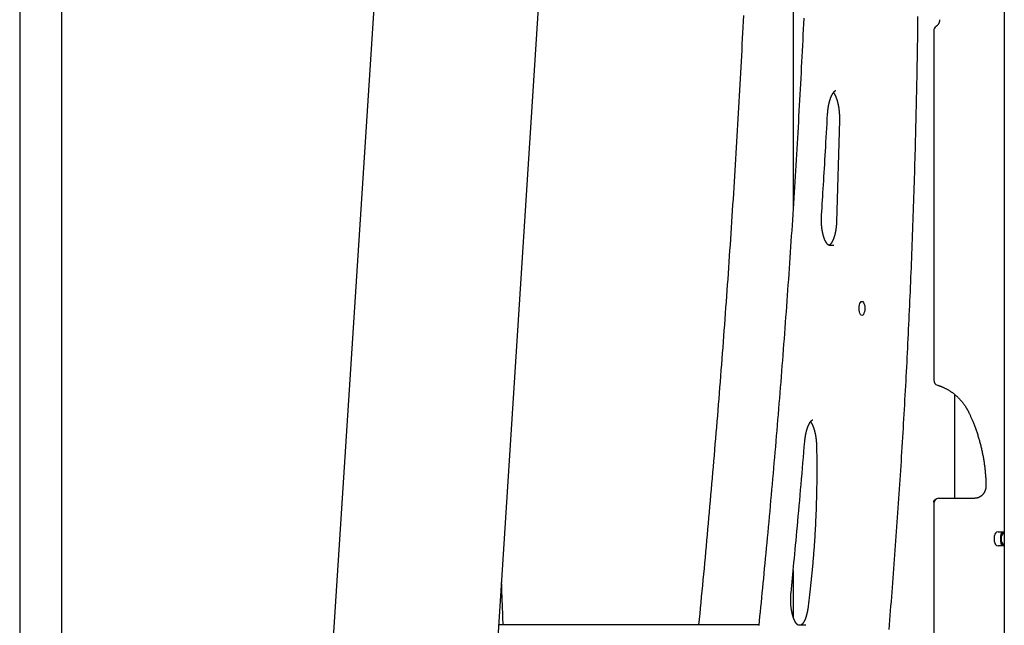
# Model space of a CAD drawing. Extents: x -3393 to 14578, y -7433 to -2532.
# Drawn here: x -2771 to -1993, y -5275 to -4797 of the extents above; entities that cross this region are included whole.
import ezdxf

# ---------------------------------------------------------------- set-up
doc = ezdxf.new("R2010")
doc.units = 0

msp = doc.modelspace()

# ---------------------------------------------------------------- linework, layer by layer
at = {"color": 7, "linetype": 'Continuous'}
for p, q in [((-2460.87, -6345.48), (-2313.37, -4055.94)), ((-1992.52, -4060.13), (-1992.52, -5364.1)), ((-2445.08, -4078.31), (-2590.15, -6330.16)), ((-2159.33, -4277.71), (-2159.33, -4945.19)), ((-2770.53, -4570.13), (-2770.53, -7220.13)), ((-2737.13, -7220.13), (-2737.13, -4570.13)), ((-2048.27, -4805.79), (-2048.27, -5081.95)), ((-2122.79, -4876.86), (-2125.11, -4956.72)), ((-2131.29, -4975.13), (-2127.19, -4975.13)), ((-2031.68, -5175.13), (-2031.68, -5093.13)), ((-2048.32, -5178.13), (-2048.32, -5184.13)), ((-2048.27, -5179.13), (-2048.27, -5293.17)), ((-2044.27, -5175.13), (-2015.78, -5175.13)), ((-2048.32, -5184.13), (-2048.27, -5184.38)), ((-2000.22, -5209.63), (-2000.22, -5204.63)), ((-1997.48, -5201.63), (-1992.91, -5201.63)), ((-1995.34, -5209.63), (-1995.34, -5204.63)), ((-1992.91, -5201.63), (-1992.52, -5201.66)), ((-1992.91, -5212.63), (-1997.48, -5212.63)), ((-1992.52, -5212.6), (-1992.91, -5212.63)), ((-2159.33, -5232.09), (-2159.33, -5268.93)), ((-2186.56, -5275.13), (-2391.91, -5275.13)), ((-2155.54, -5275.13), (-2149.44, -5275.13))]:
    msp.add_line(p, q, dxfattribs=at)
for points in [[(-2198.66, -4793.88), (-2198.88, -4798.38), (-2199.11, -4802.91), (-2199.34, -4807.45), (-2199.57, -4811.99), (-2199.81, -4816.53), (-2200.04, -4821.07), (-2200.28, -4825.6), (-2200.52, -4830.14), (-2200.76, -4834.68), (-2201.01, -4839.21), (-2201.25, -4843.75), (-2201.5, -4848.28), (-2201.75, -4852.82), (-2202, -4857.35), (-2202.26, -4861.88), (-2202.51, -4866.41), (-2202.77, -4870.94), (-2203.03, -4875.47), (-2203.29, -4880), (-2203.55, -4884.53), (-2203.82, -4889.06), (-2204.09, -4893.59), (-2204.36, -4898.11), (-2204.63, -4902.64), (-2204.9, -4907.17), (-2205.18, -4911.69), (-2205.46, -4916.21), (-2205.74, -4920.74), (-2206.02, -4925.26), (-2206.3, -4929.78), (-2206.59, -4934.3), (-2206.88, -4938.82), (-2207.17, -4943.34), (-2207.46, -4947.86), (-2207.75, -4952.38), (-2208.05, -4956.89), (-2208.34, -4961.41), (-2208.64, -4965.93), (-2208.95, -4970.44), (-2209.25, -4974.95), (-2209.55, -4979.47), (-2209.86, -4983.98), (-2210.17, -4988.49), (-2210.48, -4993), (-2210.8, -4997.51), (-2211.11, -5002.02), (-2211.43, -5006.53), (-2211.75, -5011.03), (-2212.07, -5015.54), (-2212.39, -5020.05), (-2212.72, -5024.55), (-2213.05, -5029.05), (-2213.38, -5033.56), (-2213.71, -5038.06), (-2214.04, -5042.56), (-2214.37, -5047.06), (-2214.71, -5051.56), (-2215.05, -5056.06), (-2215.39, -5060.56), (-2215.74, -5065.05), (-2216.08, -5069.55), (-2216.43, -5074.04), (-2216.78, -5078.54), (-2217.13, -5083.03), (-2217.48, -5087.52), (-2217.83, -5092.01), (-2218.19, -5096.5), (-2218.55, -5100.99), (-2218.91, -5105.48), (-2219.27, -5109.97), (-2219.64, -5114.45), (-2220.01, -5118.94), (-2220.37, -5123.42), (-2220.74, -5127.91), (-2221.12, -5132.39), (-2221.49, -5136.87), (-2221.87, -5141.35), (-2222.25, -5145.83), (-2222.63, -5150.31), (-2223.01, -5154.79), (-2223.39, -5159.26), (-2223.78, -5163.74), (-2224.17, -5168.21), (-2224.56, -5172.68), (-2224.95, -5177.16), (-2225.35, -5181.63), (-2225.74, -5186.1), (-2226.14, -5190.57), (-2226.54, -5195.03), (-2226.94, -5199.5), (-2227.35, -5203.96), (-2227.75, -5208.42), (-2228.16, -5212.88), (-2228.57, -5217.34), (-2228.98, -5221.8), (-2229.39, -5226.25), (-2229.81, -5230.7), (-2230.22, -5235.15), (-2230.64, -5239.6), (-2231.07, -5244.05), (-2231.49, -5248.49), (-2231.92, -5252.93), (-2232.34, -5257.37), (-2232.77, -5261.81), (-2233.2, -5266.25), (-2233.63, -5270.69), (-2234.06, -5275.13)], [(-2150.99, -4796.02), (-2151.2, -4800.33), (-2151.41, -4804.64), (-2151.62, -4808.95), (-2151.83, -4813.26), (-2152.04, -4817.57), (-2152.26, -4821.88), (-2152.48, -4826.18), (-2152.7, -4830.49), (-2152.92, -4834.8), (-2153.15, -4839.1), (-2153.37, -4843.41), (-2153.6, -4847.71), (-2153.83, -4852.02), (-2154.06, -4856.32), (-2154.3, -4860.62), (-2154.54, -4864.92), (-2154.77, -4869.22), (-2155.01, -4873.52), (-2155.26, -4877.82), (-2155.5, -4882.12), (-2155.75, -4886.42), (-2156, -4890.72), (-2156.25, -4895.02), (-2156.5, -4899.31), (-2156.75, -4903.61), (-2157.01, -4907.9), (-2157.27, -4912.2), (-2157.53, -4916.49), (-2157.79, -4920.78), (-2158.05, -4925.07), (-2158.32, -4929.36), (-2158.59, -4933.65), (-2158.86, -4937.94), (-2159.13, -4942.23), (-2159.41, -4946.52), (-2159.68, -4950.81), (-2159.96, -4955.09), (-2160.24, -4959.38), (-2160.52, -4963.67), (-2160.81, -4967.95), (-2161.09, -4972.23), (-2161.38, -4976.52), (-2161.67, -4980.8), (-2161.96, -4985.08), (-2162.26, -4989.36), (-2162.55, -4993.64), (-2162.85, -4997.92), (-2163.15, -5002.19), (-2163.45, -5006.47), (-2163.76, -5010.75), (-2164.06, -5015.02), (-2164.37, -5019.3), (-2164.68, -5023.57), (-2164.99, -5027.84), (-2165.3, -5032.11), (-2165.62, -5036.38), (-2165.94, -5040.65), (-2166.26, -5044.92), (-2166.58, -5049.19), (-2166.9, -5053.46), (-2167.23, -5057.72), (-2167.56, -5061.99), (-2167.89, -5066.25), (-2168.22, -5070.52), (-2168.55, -5074.78), (-2168.89, -5079.04), (-2169.22, -5083.3), (-2169.56, -5087.56), (-2169.9, -5091.82), (-2170.25, -5096.08), (-2170.59, -5100.33), (-2170.94, -5104.59), (-2171.29, -5108.85), (-2171.64, -5113.1), (-2171.99, -5117.35), (-2172.35, -5121.6), (-2172.71, -5125.86), (-2173.06, -5130.11), (-2173.43, -5134.35), (-2173.79, -5138.6), (-2174.15, -5142.85), (-2174.52, -5147.09), (-2174.89, -5151.34), (-2175.26, -5155.58), (-2175.63, -5159.83), (-2176.01, -5164.07), (-2176.38, -5168.31), (-2176.76, -5172.55), (-2177.14, -5176.79), (-2177.53, -5181.02), (-2177.91, -5185.26), (-2178.3, -5189.49), (-2178.68, -5193.71), (-2179.07, -5197.92), (-2179.46, -5202.1), (-2179.85, -5206.27), (-2180.24, -5210.41), (-2180.62, -5214.51), (-2181.01, -5218.58), (-2181.39, -5222.62), (-2181.77, -5226.61), (-2182.15, -5230.58), (-2182.53, -5234.5), (-2182.91, -5238.39), (-2183.28, -5242.25), (-2183.66, -5246.06), (-2184.03, -5249.85), (-2184.4, -5253.6), (-2184.77, -5257.32), (-2185.14, -5261.02), (-2185.51, -5264.71), (-2185.88, -5268.38), (-2186.25, -5272.04), (-2186.61, -5275.69)], [(-2083.57, -5278.76), (-2083.26, -5275.08), (-2082.96, -5271.4), (-2082.66, -5267.72), (-2082.36, -5264.04), (-2082.07, -5260.36), (-2081.77, -5256.67), (-2081.48, -5252.99), (-2081.19, -5249.3), (-2080.9, -5245.62), (-2080.62, -5241.93), (-2080.33, -5238.24), (-2080.05, -5234.55), (-2079.77, -5230.86), (-2079.49, -5227.17), (-2079.21, -5223.48), (-2078.94, -5219.79), (-2078.67, -5216.09), (-2078.4, -5212.4), (-2078.13, -5208.7), (-2077.86, -5205.01), (-2077.6, -5201.31), (-2077.34, -5197.61), (-2077.08, -5193.91), (-2076.82, -5190.21), (-2076.56, -5186.51), (-2076.31, -5182.81), (-2076.05, -5179.11), (-2075.8, -5175.4), (-2075.55, -5171.7), (-2075.31, -5168), (-2075.06, -5164.29), (-2074.82, -5160.58), (-2074.58, -5156.88), (-2074.34, -5153.17), (-2074.1, -5149.46), (-2073.87, -5145.75), (-2073.64, -5142.04), (-2073.41, -5138.33), (-2073.18, -5134.62), (-2072.95, -5130.91), (-2072.73, -5127.19), (-2072.5, -5123.48), (-2072.28, -5119.77), (-2072.06, -5116.05), (-2071.85, -5112.34), (-2071.63, -5108.62), (-2071.42, -5104.9), (-2071.21, -5101.18), (-2071, -5097.47), (-2070.79, -5093.75), (-2070.59, -5090.03), (-2070.39, -5086.31), (-2070.18, -5082.58), (-2069.99, -5078.86), (-2069.79, -5075.14), (-2069.59, -5071.42), (-2069.4, -5067.69), (-2069.21, -5063.97), (-2069.02, -5060.24), (-2068.83, -5056.52), (-2068.65, -5052.79), (-2068.47, -5049.07), (-2068.29, -5045.34), (-2068.11, -5041.61), (-2067.93, -5037.88), (-2067.75, -5034.15), (-2067.58, -5030.42), (-2067.41, -5026.69), (-2067.24, -5022.96), (-2067.07, -5019.23), (-2066.91, -5015.5), (-2066.75, -5011.77), (-2066.59, -5008.03), (-2066.43, -5004.3), (-2066.27, -5000.57), (-2066.11, -4996.83), (-2065.96, -4993.1), (-2065.81, -4989.36), (-2065.66, -4985.63), (-2065.51, -4981.89), (-2065.37, -4978.15), (-2065.23, -4974.42), (-2065.09, -4970.68), (-2064.95, -4966.94), (-2064.81, -4963.2), (-2064.67, -4959.46), (-2064.54, -4955.72), (-2064.41, -4951.98), (-2064.28, -4948.24), (-2064.15, -4944.5), (-2064.03, -4940.76), (-2063.91, -4937.02), (-2063.79, -4933.28), (-2063.67, -4929.53), (-2063.55, -4925.79), (-2063.43, -4922.05), (-2063.32, -4918.3), (-2063.21, -4914.56), (-2063.1, -4910.82), (-2062.99, -4907.07), (-2062.89, -4903.33), (-2062.79, -4899.58), (-2062.69, -4895.84), (-2062.59, -4892.09), (-2062.49, -4888.34), (-2062.39, -4884.6), (-2062.3, -4880.85), (-2062.21, -4877.1), (-2062.12, -4873.36), (-2062.04, -4869.61), (-2061.95, -4865.86), (-2061.87, -4862.11), (-2061.79, -4858.36), (-2061.71, -4854.61), (-2061.63, -4850.87), (-2061.56, -4847.12), (-2061.48, -4843.37), (-2061.41, -4839.62), (-2061.34, -4835.87), (-2061.28, -4832.12), (-2061.21, -4828.37), (-2061.15, -4824.62), (-2061.09, -4820.87), (-2061.03, -4817.11), (-2060.97, -4813.36), (-2060.92, -4809.61), (-2060.86, -4805.86), (-2060.81, -4802.11), (-2060.76, -4798.36), (-2060.72, -4794.6)], [(-2043.7, -4797.13), (-2043.7, -4797.23), (-2043.71, -4797.34), (-2043.71, -4797.45), (-2043.71, -4797.55), (-2043.72, -4797.66), (-2043.73, -4797.77), (-2043.74, -4797.89), (-2043.75, -4798.01), (-2043.77, -4798.13), (-2043.79, -4798.25), (-2043.81, -4798.38), (-2043.83, -4798.51), (-2043.86, -4798.65), (-2043.89, -4798.78), (-2043.93, -4798.92), (-2043.97, -4799.06), (-2044.02, -4799.21), (-2044.07, -4799.35), (-2044.12, -4799.5), (-2044.18, -4799.65), (-2044.24, -4799.79), (-2044.3, -4799.94), (-2044.37, -4800.09), (-2044.44, -4800.23), (-2044.52, -4800.37), (-2044.6, -4800.51), (-2044.68, -4800.64), (-2044.76, -4800.77), (-2044.84, -4800.9), (-2044.93, -4801.02), (-2045.02, -4801.13), (-2045.1, -4801.25), (-2045.19, -4801.35), (-2045.28, -4801.45), (-2045.36, -4801.55), (-2045.45, -4801.64), (-2045.54, -4801.72), (-2045.62, -4801.8), (-2045.7, -4801.88), (-2045.79, -4801.95), (-2045.87, -4802.02), (-2045.95, -4802.08), (-2046.02, -4802.14), (-2046.1, -4802.2), (-2046.18, -4802.25), (-2046.25, -4802.3), (-2046.33, -4802.36), (-2046.4, -4802.41)], [(-2132.17, -4871.83), (-2132.15, -4871.61), (-2132.14, -4871.38), (-2132.12, -4871.15), (-2132.11, -4870.92), (-2132.09, -4870.69), (-2132.07, -4870.45), (-2132.06, -4870.21), (-2132.03, -4869.96), (-2132.01, -4869.71), (-2131.99, -4869.45), (-2131.96, -4869.18), (-2131.93, -4868.91), (-2131.9, -4868.64), (-2131.87, -4868.36), (-2131.84, -4868.07), (-2131.8, -4867.78), (-2131.76, -4867.49), (-2131.72, -4867.19), (-2131.67, -4866.89), (-2131.63, -4866.58), (-2131.58, -4866.28), (-2131.53, -4865.97), (-2131.48, -4865.67), (-2131.43, -4865.36), (-2131.37, -4865.06), (-2131.32, -4864.76), (-2131.26, -4864.47), (-2131.2, -4864.17), (-2131.14, -4863.88), (-2131.07, -4863.59), (-2131.01, -4863.31), (-2130.94, -4863.02), (-2130.88, -4862.74), (-2130.81, -4862.47), (-2130.74, -4862.19), (-2130.67, -4861.92), (-2130.6, -4861.66), (-2130.52, -4861.39), (-2130.45, -4861.13), (-2130.37, -4860.87), (-2130.29, -4860.62), (-2130.22, -4860.37), (-2130.14, -4860.12), (-2130.06, -4859.88), (-2129.98, -4859.64), (-2129.89, -4859.4), (-2129.81, -4859.17), (-2129.73, -4858.94), (-2129.64, -4858.72), (-2129.56, -4858.5), (-2129.47, -4858.28), (-2129.38, -4858.07), (-2129.29, -4857.86), (-2129.21, -4857.66), (-2129.12, -4857.46), (-2129.03, -4857.27), (-2128.94, -4857.07), (-2128.85, -4856.89), (-2128.76, -4856.71), (-2128.67, -4856.53), (-2128.58, -4856.36), (-2128.49, -4856.19), (-2128.4, -4856.03), (-2128.31, -4855.87), (-2128.22, -4855.71), (-2128.13, -4855.57), (-2128.04, -4855.42), (-2127.95, -4855.28), (-2127.86, -4855.15), (-2127.77, -4855.02), (-2127.68, -4854.89), (-2127.6, -4854.77), (-2127.51, -4854.65), (-2127.43, -4854.54), (-2127.34, -4854.44), (-2127.26, -4854.34), (-2127.18, -4854.24), (-2127.1, -4854.15), (-2127.02, -4854.06), (-2126.94, -4853.98), (-2126.86, -4853.9), (-2126.79, -4853.82), (-2126.72, -4853.75), (-2126.65, -4853.69), (-2126.58, -4853.63), (-2126.51, -4853.57), (-2126.45, -4853.52), (-2126.39, -4853.47), (-2126.33, -4853.43), (-2126.27, -4853.39), (-2126.22, -4853.35), (-2126.16, -4853.32), (-2126.12, -4853.29), (-2126.07, -4853.26), (-2126.03, -4853.24), (-2125.99, -4853.22), (-2125.95, -4853.2), (-2125.92, -4853.19), (-2125.89, -4853.18), (-2125.86, -4853.16), (-2125.84, -4853.16), (-2125.81, -4853.15), (-2125.79, -4853.14), (-2125.78, -4853.14), (-2125.76, -4853.14), (-2125.75, -4853.13), (-2125.73, -4853.13), (-2125.72, -4853.13), (-2125.71, -4853.13), (-2125.71, -4853.13), (-2125.7, -4853.13), (-2125.69, -4853.13)], [(-2127.52, -4854.67), (-2127.45, -4854.76), (-2127.39, -4854.84), (-2127.32, -4854.93), (-2127.26, -4855.01), (-2127.19, -4855.11), (-2127.13, -4855.2), (-2127.06, -4855.3), (-2126.99, -4855.41), (-2126.92, -4855.53), (-2126.84, -4855.65), (-2126.77, -4855.77), (-2126.69, -4855.91), (-2126.61, -4856.05), (-2126.53, -4856.19), (-2126.45, -4856.34), (-2126.37, -4856.5), (-2126.28, -4856.67), (-2126.2, -4856.84), (-2126.11, -4857.01), (-2126.03, -4857.19), (-2125.94, -4857.38), (-2125.86, -4857.57), (-2125.77, -4857.77), (-2125.68, -4857.97), (-2125.6, -4858.17), (-2125.51, -4858.38), (-2125.43, -4858.59), (-2125.35, -4858.81), (-2125.26, -4859.03), (-2125.18, -4859.26), (-2125.1, -4859.48), (-2125.02, -4859.72), (-2124.94, -4859.95), (-2124.86, -4860.19), (-2124.78, -4860.44), (-2124.71, -4860.68), (-2124.63, -4860.93), (-2124.56, -4861.19), (-2124.48, -4861.45), (-2124.41, -4861.71), (-2124.34, -4861.97), (-2124.27, -4862.24), (-2124.2, -4862.51), (-2124.14, -4862.78), (-2124.07, -4863.06), (-2124.01, -4863.34), (-2123.94, -4863.62), (-2123.88, -4863.91), (-2123.82, -4864.2), (-2123.76, -4864.49), (-2123.7, -4864.78), (-2123.65, -4865.08), (-2123.59, -4865.37), (-2123.54, -4865.68), (-2123.49, -4865.98), (-2123.44, -4866.28), (-2123.39, -4866.59), (-2123.35, -4866.9), (-2123.3, -4867.21), (-2123.26, -4867.53), (-2123.22, -4867.84), (-2123.18, -4868.16), (-2123.14, -4868.48), (-2123.1, -4868.8), (-2123.07, -4869.12), (-2123.04, -4869.45), (-2123.01, -4869.77), (-2122.98, -4870.1), (-2122.95, -4870.43), (-2122.92, -4870.76), (-2122.9, -4871.09), (-2122.88, -4871.42), (-2122.86, -4871.76), (-2122.84, -4872.09), (-2122.82, -4872.43), (-2122.81, -4872.76), (-2122.8, -4873.1), (-2122.79, -4873.44), (-2122.78, -4873.78), (-2122.77, -4874.12), (-2122.77, -4874.46), (-2122.77, -4874.81), (-2122.77, -4875.15), (-2122.77, -4875.49), (-2122.77, -4875.83), (-2122.78, -4876.18), (-2122.78, -4876.52), (-2122.79, -4876.86)], [(-2136.95, -4951.64), (-2136.76, -4948.69), (-2136.57, -4945.74), (-2136.38, -4942.77), (-2136.19, -4939.79), (-2136, -4936.78), (-2135.81, -4933.75), (-2135.62, -4930.67), (-2135.43, -4927.56), (-2135.23, -4924.4), (-2135.04, -4921.19), (-2134.84, -4917.94), (-2134.64, -4914.64), (-2134.44, -4911.29), (-2134.24, -4907.89), (-2134.03, -4904.45), (-2133.83, -4900.96), (-2133.62, -4897.42), (-2133.42, -4893.85), (-2133.21, -4890.23), (-2133, -4886.59), (-2132.79, -4882.92), (-2132.59, -4879.23), (-2132.38, -4875.54), (-2132.17, -4871.83)], [(-2131.3, -4975.13), (-2131.3, -4975.13), (-2131.3, -4975.13), (-2131.3, -4975.13), (-2131.3, -4975.13), (-2131.3, -4975.13), (-2131.3, -4975.13), (-2131.3, -4975.13), (-2131.3, -4975.13), (-2131.31, -4975.13), (-2131.31, -4975.13), (-2131.32, -4975.12), (-2131.33, -4975.12), (-2131.34, -4975.12), (-2131.36, -4975.11), (-2131.38, -4975.1), (-2131.4, -4975.1), (-2131.42, -4975.08), (-2131.45, -4975.07), (-2131.48, -4975.05), (-2131.52, -4975.03), (-2131.56, -4975.01), (-2131.6, -4974.98), (-2131.64, -4974.95), (-2131.69, -4974.92), (-2131.74, -4974.88), (-2131.8, -4974.84), (-2131.85, -4974.8), (-2131.91, -4974.75), (-2131.97, -4974.7), (-2132.03, -4974.64), (-2132.1, -4974.58), (-2132.17, -4974.51), (-2132.24, -4974.44), (-2132.31, -4974.36), (-2132.38, -4974.28), (-2132.45, -4974.2), (-2132.53, -4974.11), (-2132.6, -4974.01), (-2132.68, -4973.91), (-2132.76, -4973.81), (-2132.84, -4973.7), (-2132.92, -4973.59), (-2133, -4973.48), (-2133.08, -4973.35), (-2133.16, -4973.23), (-2133.24, -4973.1), (-2133.32, -4972.97), (-2133.41, -4972.83), (-2133.49, -4972.69), (-2133.57, -4972.54), (-2133.65, -4972.39), (-2133.74, -4972.23), (-2133.82, -4972.07), (-2133.9, -4971.91), (-2133.98, -4971.74), (-2134.06, -4971.57), (-2134.15, -4971.39), (-2134.23, -4971.21), (-2134.31, -4971.03), (-2134.39, -4970.84), (-2134.47, -4970.64), (-2134.55, -4970.45), (-2134.63, -4970.25), (-2134.71, -4970.04), (-2134.79, -4969.83), (-2134.86, -4969.62), (-2134.94, -4969.4), (-2135.02, -4969.18), (-2135.09, -4968.95), (-2135.16, -4968.73), (-2135.24, -4968.49), (-2135.31, -4968.26), (-2135.38, -4968.02), (-2135.45, -4967.77), (-2135.52, -4967.53), (-2135.59, -4967.28), (-2135.65, -4967.03), (-2135.72, -4966.77), (-2135.78, -4966.51), (-2135.85, -4966.25), (-2135.91, -4965.98), (-2135.97, -4965.71), (-2136.03, -4965.44), (-2136.09, -4965.17), (-2136.14, -4964.89), (-2136.2, -4964.61), (-2136.25, -4964.33), (-2136.3, -4964.05), (-2136.35, -4963.76), (-2136.4, -4963.47), (-2136.45, -4963.18), (-2136.49, -4962.88), (-2136.54, -4962.59), (-2136.58, -4962.29), (-2136.62, -4961.99), (-2136.66, -4961.69), (-2136.69, -4961.38), (-2136.73, -4961.08), (-2136.76, -4960.77), (-2136.79, -4960.46), (-2136.82, -4960.15), (-2136.85, -4959.84), (-2136.88, -4959.53), (-2136.9, -4959.21), (-2136.93, -4958.9), (-2136.95, -4958.58), (-2136.97, -4958.27), (-2136.98, -4957.95), (-2137, -4957.63), (-2137.01, -4957.31), (-2137.02, -4956.99), (-2137.04, -4956.67), (-2137.04, -4956.36), (-2137.05, -4956.04), (-2137.05, -4955.72), (-2137.06, -4955.4), (-2137.06, -4955.08), (-2137.06, -4954.77), (-2137.05, -4954.45), (-2137.05, -4954.14), (-2137.04, -4953.82), (-2137.03, -4953.51), (-2137.02, -4953.2), (-2137.01, -4952.89), (-2136.99, -4952.57), (-2136.98, -4952.26), (-2136.96, -4951.95), (-2136.95, -4951.64)], [(-2125.11, -4956.72), (-2125.12, -4956.94), (-2125.12, -4957.16), (-2125.13, -4957.38), (-2125.14, -4957.6), (-2125.15, -4957.83), (-2125.16, -4958.06), (-2125.17, -4958.29), (-2125.19, -4958.53), (-2125.2, -4958.78), (-2125.22, -4959.03), (-2125.24, -4959.29), (-2125.26, -4959.55), (-2125.28, -4959.82), (-2125.31, -4960.09), (-2125.34, -4960.37), (-2125.36, -4960.65), (-2125.4, -4960.94), (-2125.43, -4961.23), (-2125.46, -4961.52), (-2125.5, -4961.82), (-2125.54, -4962.12), (-2125.58, -4962.42), (-2125.62, -4962.72), (-2125.67, -4963.01), (-2125.72, -4963.31), (-2125.76, -4963.6), (-2125.81, -4963.89), (-2125.86, -4964.18), (-2125.92, -4964.47), (-2125.97, -4964.75), (-2126.03, -4965.04), (-2126.09, -4965.31), (-2126.15, -4965.59), (-2126.21, -4965.86), (-2126.27, -4966.13), (-2126.33, -4966.4), (-2126.4, -4966.67), (-2126.46, -4966.93), (-2126.53, -4967.19), (-2126.6, -4967.44), (-2126.67, -4967.69), (-2126.74, -4967.94), (-2126.81, -4968.19), (-2126.88, -4968.43), (-2126.96, -4968.67), (-2127.03, -4968.9), (-2127.11, -4969.13), (-2127.19, -4969.36), (-2127.26, -4969.58), (-2127.34, -4969.8), (-2127.42, -4970.02), (-2127.5, -4970.23), (-2127.59, -4970.44), (-2127.67, -4970.64), (-2127.75, -4970.84), (-2127.83, -4971.03), (-2127.92, -4971.22), (-2128, -4971.41), (-2128.08, -4971.59), (-2128.17, -4971.77), (-2128.25, -4971.94), (-2128.34, -4972.11), (-2128.42, -4972.27), (-2128.51, -4972.43), (-2128.59, -4972.58), (-2128.68, -4972.73), (-2128.76, -4972.88), (-2128.85, -4973.01), (-2128.93, -4973.15), (-2129.01, -4973.28), (-2129.1, -4973.41), (-2129.18, -4973.53), (-2129.26, -4973.64), (-2129.34, -4973.75), (-2129.42, -4973.86), (-2129.5, -4973.96), (-2129.57, -4974.06), (-2129.65, -4974.15), (-2129.72, -4974.24), (-2129.8, -4974.32), (-2129.87, -4974.4), (-2129.94, -4974.47), (-2130, -4974.54), (-2130.07, -4974.6), (-2130.13, -4974.66), (-2130.2, -4974.72), (-2130.25, -4974.77), (-2130.31, -4974.82), (-2130.37, -4974.86), (-2130.42, -4974.9), (-2130.47, -4974.93), (-2130.51, -4974.97), (-2130.55, -4974.99), (-2130.59, -4975.02), (-2130.63, -4975.04), (-2130.66, -4975.06), (-2130.69, -4975.07), (-2130.72, -4975.09), (-2130.74, -4975.1), (-2130.76, -4975.1), (-2130.78, -4975.11), (-2130.8, -4975.12), (-2130.81, -4975.12), (-2130.82, -4975.12), (-2130.83, -4975.12), (-2130.83, -4975.13), (-2130.84, -4975.13), (-2130.84, -4975.13), (-2130.84, -4975.13), (-2130.84, -4975.13), (-2130.84, -4975.13), (-2130.84, -4975.13)], [(-2045.39, -5085.79), (-2045.12, -5085.87), (-2044.85, -5085.95), (-2044.57, -5086.04), (-2044.3, -5086.13), (-2044.02, -5086.22), (-2043.73, -5086.31), (-2043.44, -5086.41), (-2043.14, -5086.52), (-2042.84, -5086.63), (-2042.53, -5086.75), (-2042.21, -5086.87), (-2041.88, -5087), (-2041.55, -5087.14), (-2041.21, -5087.28), (-2040.86, -5087.43), (-2040.5, -5087.59), (-2040.14, -5087.76), (-2039.78, -5087.93), (-2039.4, -5088.11), (-2039.03, -5088.3), (-2038.65, -5088.49), (-2038.28, -5088.69), (-2037.9, -5088.89), (-2037.52, -5089.1), (-2037.15, -5089.32), (-2036.77, -5089.53), (-2036.4, -5089.76), (-2036.03, -5089.98), (-2035.67, -5090.21), (-2035.3, -5090.45), (-2034.94, -5090.69), (-2034.58, -5090.93), (-2034.22, -5091.18), (-2033.87, -5091.43), (-2033.52, -5091.69), (-2033.17, -5091.95), (-2032.82, -5092.21), (-2032.47, -5092.48), (-2032.13, -5092.75), (-2031.79, -5093.03), (-2031.45, -5093.31), (-2031.12, -5093.59), (-2030.79, -5093.88), (-2030.46, -5094.17), (-2030.13, -5094.47), (-2029.81, -5094.77), (-2029.49, -5095.07), (-2029.17, -5095.38), (-2028.86, -5095.69), (-2028.55, -5096), (-2028.24, -5096.32), (-2027.93, -5096.64), (-2027.63, -5096.97), (-2027.33, -5097.29), (-2027.04, -5097.63), (-2026.74, -5097.96), (-2026.45, -5098.3), (-2026.17, -5098.64), (-2025.89, -5098.99), (-2025.61, -5099.34), (-2025.33, -5099.69), (-2025.06, -5100.04), (-2024.79, -5100.4), (-2024.52, -5100.76), (-2024.26, -5101.13), (-2024, -5101.49), (-2023.75, -5101.86), (-2023.5, -5102.22), (-2023.26, -5102.58), (-2023.03, -5102.94), (-2022.81, -5103.29), (-2022.59, -5103.64), (-2022.38, -5103.98), (-2022.19, -5104.3), (-2022, -5104.62), (-2021.82, -5104.93), (-2021.65, -5105.24), (-2021.49, -5105.53), (-2021.34, -5105.81), (-2021.19, -5106.08), (-2021.06, -5106.34), (-2020.93, -5106.6), (-2020.8, -5106.84), (-2020.69, -5107.08), (-2020.57, -5107.32), (-2020.46, -5107.55), (-2020.35, -5107.77), (-2020.24, -5108)], [(-2020.24, -5108), (-2020.01, -5108.48), (-2019.79, -5108.97), (-2019.56, -5109.46), (-2019.34, -5109.96), (-2019.11, -5110.47), (-2018.88, -5110.98), (-2018.64, -5111.51), (-2018.4, -5112.05), (-2018.16, -5112.61), (-2017.92, -5113.18), (-2017.67, -5113.77), (-2017.42, -5114.37), (-2017.17, -5114.99), (-2016.91, -5115.63), (-2016.66, -5116.28), (-2016.4, -5116.95), (-2016.13, -5117.64), (-2015.87, -5118.34), (-2015.61, -5119.05), (-2015.34, -5119.78), (-2015.08, -5120.51), (-2014.82, -5121.25), (-2014.56, -5122), (-2014.31, -5122.75), (-2014.05, -5123.5), (-2013.81, -5124.25), (-2013.57, -5125.01), (-2013.33, -5125.76), (-2013.09, -5126.52), (-2012.87, -5127.28), (-2012.64, -5128.04), (-2012.42, -5128.81), (-2012.2, -5129.57), (-2011.99, -5130.34), (-2011.78, -5131.1), (-2011.58, -5131.87), (-2011.38, -5132.64), (-2011.18, -5133.41), (-2010.99, -5134.18), (-2010.81, -5134.96), (-2010.63, -5135.73), (-2010.45, -5136.51), (-2010.27, -5137.29), (-2010.11, -5138.07), (-2009.94, -5138.85), (-2009.78, -5139.63), (-2009.63, -5140.41), (-2009.47, -5141.19), (-2009.33, -5141.98), (-2009.18, -5142.76), (-2009.05, -5143.55), (-2008.91, -5144.33), (-2008.78, -5145.12), (-2008.66, -5145.91), (-2008.54, -5146.7), (-2008.42, -5147.49), (-2008.31, -5148.28), (-2008.2, -5149.07), (-2008.1, -5149.86), (-2008, -5150.64), (-2007.91, -5151.43), (-2007.82, -5152.2), (-2007.74, -5152.98), (-2007.66, -5153.74), (-2007.59, -5154.5), (-2007.52, -5155.24), (-2007.45, -5155.98), (-2007.39, -5156.71), (-2007.34, -5157.43), (-2007.29, -5158.15), (-2007.24, -5158.85), (-2007.2, -5159.55), (-2007.17, -5160.24), (-2007.14, -5160.92), (-2007.11, -5161.59), (-2007.08, -5162.26), (-2007.06, -5162.92), (-2007.04, -5163.58), (-2007.02, -5164.24), (-2007, -5164.9)], [(-2150.17, -5130.2), (-2150.15, -5129.98), (-2150.13, -5129.75), (-2150.11, -5129.53), (-2150.09, -5129.3), (-2150.07, -5129.07), (-2150.04, -5128.84), (-2150.02, -5128.6), (-2149.99, -5128.36), (-2149.96, -5128.11), (-2149.93, -5127.86), (-2149.9, -5127.6), (-2149.86, -5127.34), (-2149.82, -5127.07), (-2149.78, -5126.8), (-2149.74, -5126.52), (-2149.7, -5126.24), (-2149.65, -5125.95), (-2149.6, -5125.66), (-2149.55, -5125.37), (-2149.49, -5125.08), (-2149.44, -5124.78), (-2149.38, -5124.49), (-2149.32, -5124.2), (-2149.26, -5123.91), (-2149.2, -5123.62), (-2149.14, -5123.33), (-2149.07, -5123.05), (-2149, -5122.77), (-2148.93, -5122.49), (-2148.87, -5122.22), (-2148.79, -5121.94), (-2148.72, -5121.68), (-2148.65, -5121.41), (-2148.57, -5121.15), (-2148.5, -5120.89), (-2148.42, -5120.64), (-2148.34, -5120.39), (-2148.26, -5120.14), (-2148.18, -5119.9), (-2148.1, -5119.66), (-2148.02, -5119.42), (-2147.94, -5119.19), (-2147.85, -5118.96), (-2147.77, -5118.74), (-2147.68, -5118.52), (-2147.6, -5118.3), (-2147.51, -5118.09), (-2147.42, -5117.88), (-2147.33, -5117.68), (-2147.25, -5117.48), (-2147.16, -5117.28), (-2147.07, -5117.09), (-2146.98, -5116.9), (-2146.89, -5116.72), (-2146.8, -5116.54), (-2146.71, -5116.37), (-2146.62, -5116.2), (-2146.53, -5116.04), (-2146.44, -5115.88), (-2146.34, -5115.73), (-2146.26, -5115.58), (-2146.17, -5115.43), (-2146.08, -5115.29), (-2145.99, -5115.16), (-2145.9, -5115.03), (-2145.81, -5114.9), (-2145.72, -5114.78), (-2145.64, -5114.66), (-2145.55, -5114.55), (-2145.47, -5114.45), (-2145.39, -5114.34), (-2145.3, -5114.25), (-2145.22, -5114.15), (-2145.14, -5114.07), (-2145.07, -5113.98), (-2144.99, -5113.9), (-2144.92, -5113.83), (-2144.84, -5113.76), (-2144.77, -5113.69), (-2144.7, -5113.63), (-2144.64, -5113.58), (-2144.57, -5113.52), (-2144.51, -5113.48), (-2144.45, -5113.43), (-2144.39, -5113.39), (-2144.34, -5113.35), (-2144.29, -5113.32), (-2144.24, -5113.29), (-2144.19, -5113.26), (-2144.15, -5113.24), (-2144.11, -5113.22), (-2144.07, -5113.2), (-2144.03, -5113.19), (-2144, -5113.18), (-2143.97, -5113.16), (-2143.95, -5113.16), (-2143.93, -5113.15), (-2143.91, -5113.14), (-2143.9, -5113.14), (-2143.89, -5113.13), (-2143.88, -5113.13), (-2143.87, -5113.13), (-2143.86, -5113.13), (-2143.85, -5113.13), (-2143.85, -5113.13), (-2143.84, -5113.13), (-2143.83, -5113.13), (-2143.83, -5113.13), (-2143.82, -5113.13), (-2143.81, -5113.13), (-2143.8, -5113.13), (-2143.8, -5113.13)], [(-2145.63, -5114.68), (-2145.58, -5114.75), (-2145.52, -5114.83), (-2145.46, -5114.9), (-2145.41, -5114.98), (-2145.35, -5115.06), (-2145.29, -5115.14), (-2145.22, -5115.23), (-2145.16, -5115.33), (-2145.09, -5115.43), (-2145.02, -5115.54), (-2144.95, -5115.66), (-2144.88, -5115.78), (-2144.81, -5115.91), (-2144.73, -5116.05), (-2144.65, -5116.19), (-2144.57, -5116.34), (-2144.49, -5116.5), (-2144.4, -5116.66), (-2144.32, -5116.83), (-2144.23, -5117.01), (-2144.15, -5117.19), (-2144.06, -5117.38), (-2143.98, -5117.57), (-2143.89, -5117.76), (-2143.8, -5117.97), (-2143.72, -5118.17), (-2143.63, -5118.38), (-2143.55, -5118.59), (-2143.47, -5118.81), (-2143.38, -5119.03), (-2143.3, -5119.25), (-2143.22, -5119.48), (-2143.14, -5119.72), (-2143.06, -5119.95), (-2142.98, -5120.19), (-2142.9, -5120.44), (-2142.83, -5120.68), (-2142.75, -5120.93), (-2142.68, -5121.19), (-2142.6, -5121.44), (-2142.53, -5121.71), (-2142.46, -5121.97), (-2142.39, -5122.24), (-2142.32, -5122.51), (-2142.26, -5122.78), (-2142.19, -5123.06), (-2142.13, -5123.34), (-2142.06, -5123.62), (-2142, -5123.91), (-2141.94, -5124.19), (-2141.88, -5124.49), (-2141.82, -5124.78), (-2141.77, -5125.07), (-2141.71, -5125.37), (-2141.66, -5125.67), (-2141.61, -5125.98), (-2141.56, -5126.28), (-2141.51, -5126.59), (-2141.47, -5126.9), (-2141.42, -5127.21), (-2141.38, -5127.53), (-2141.34, -5127.84), (-2141.3, -5128.16), (-2141.26, -5128.48), (-2141.22, -5128.8), (-2141.19, -5129.13), (-2141.15, -5129.46), (-2141.12, -5129.78), (-2141.09, -5130.11), (-2141.07, -5130.44), (-2141.04, -5130.78), (-2141.02, -5131.11), (-2141, -5131.45), (-2140.98, -5131.79), (-2140.96, -5132.12), (-2140.95, -5132.46), (-2140.93, -5132.8), (-2140.92, -5133.14), (-2140.91, -5133.48), (-2140.9, -5133.83)], [(-2161.05, -5249.91), (-2160.77, -5247.01), (-2160.48, -5244.1), (-2160.2, -5241.16), (-2159.91, -5238.2), (-2159.62, -5235.19), (-2159.33, -5232.12), (-2159.03, -5229), (-2158.72, -5225.8), (-2158.41, -5222.52), (-2158.1, -5219.15), (-2157.77, -5215.7), (-2157.44, -5212.17), (-2157.1, -5208.55), (-2156.76, -5204.85), (-2156.41, -5201.06), (-2156.06, -5197.19), (-2155.7, -5193.24), (-2155.33, -5189.22), (-2154.96, -5185.13), (-2154.59, -5180.99), (-2154.21, -5176.81), (-2153.84, -5172.6), (-2153.46, -5168.37), (-2153.09, -5164.13), (-2152.72, -5159.89), (-2152.35, -5155.65), (-2151.99, -5151.41), (-2151.62, -5147.17), (-2151.26, -5142.92), (-2150.9, -5138.68), (-2150.54, -5134.44), (-2150.17, -5130.2)], [(-2140.9, -5133.83), (-2140.88, -5134.73), (-2140.86, -5135.63), (-2140.84, -5136.54), (-2140.83, -5137.46), (-2140.81, -5138.39), (-2140.8, -5139.34), (-2140.78, -5140.31), (-2140.77, -5141.3), (-2140.75, -5142.32), (-2140.74, -5143.36), (-2140.73, -5144.43), (-2140.72, -5145.52), (-2140.71, -5146.64), (-2140.7, -5147.79), (-2140.7, -5148.96), (-2140.69, -5150.16), (-2140.69, -5151.39), (-2140.69, -5152.64), (-2140.69, -5153.9), (-2140.7, -5155.19), (-2140.7, -5156.48), (-2140.71, -5157.79), (-2140.72, -5159.1), (-2140.73, -5160.42), (-2140.74, -5161.73), (-2140.75, -5163.05), (-2140.77, -5164.36), (-2140.79, -5165.68), (-2140.81, -5166.99), (-2140.83, -5168.31), (-2140.86, -5169.62), (-2140.89, -5170.94), (-2140.91, -5172.25), (-2140.95, -5173.57), (-2140.98, -5174.88), (-2141.01, -5176.19), (-2141.05, -5177.51), (-2141.09, -5178.82), (-2141.13, -5180.13), (-2141.17, -5181.44), (-2141.22, -5182.76), (-2141.26, -5184.07), (-2141.31, -5185.38), (-2141.36, -5186.69), (-2141.42, -5188), (-2141.47, -5189.31), (-2141.53, -5190.62), (-2141.59, -5191.92), (-2141.65, -5193.23), (-2141.71, -5194.54), (-2141.77, -5195.85), (-2141.84, -5197.15), (-2141.91, -5198.46), (-2141.98, -5199.76), (-2142.05, -5201.06), (-2142.13, -5202.37), (-2142.2, -5203.67), (-2142.28, -5204.97), (-2142.36, -5206.27), (-2142.44, -5207.57), (-2142.53, -5208.87), (-2142.61, -5210.17), (-2142.7, -5211.47), (-2142.79, -5212.77), (-2142.89, -5214.06), (-2142.98, -5215.36), (-2143.08, -5216.65), (-2143.17, -5217.95), (-2143.27, -5219.24), (-2143.38, -5220.53), (-2143.48, -5221.82), (-2143.59, -5223.11), (-2143.69, -5224.4), (-2143.8, -5225.69), (-2143.92, -5226.98), (-2144.03, -5228.26), (-2144.15, -5229.55), (-2144.26, -5230.83), (-2144.38, -5232.11), (-2144.51, -5233.39), (-2144.63, -5234.67), (-2144.75, -5235.95), (-2144.88, -5237.22), (-2145.01, -5238.49), (-2145.14, -5239.76), (-2145.27, -5241.01), (-2145.4, -5242.26), (-2145.54, -5243.5), (-2145.67, -5244.73), (-2145.81, -5245.95), (-2145.94, -5247.16), (-2146.08, -5248.36), (-2146.22, -5249.55), (-2146.35, -5250.73), (-2146.49, -5251.9), (-2146.63, -5253.06), (-2146.77, -5254.2), (-2146.92, -5255.34), (-2147.06, -5256.47), (-2147.2, -5257.6), (-2147.34, -5258.72), (-2147.49, -5259.83), (-2147.63, -5260.94), (-2147.78, -5262.05)], [(-2007, -5164.9), (-2007, -5165.04), (-2007, -5165.18), (-2007, -5165.32), (-2007, -5165.47), (-2007.01, -5165.62), (-2007.01, -5165.76), (-2007.02, -5165.92), (-2007.03, -5166.08), (-2007.04, -5166.24), (-2007.06, -5166.4), (-2007.08, -5166.58), (-2007.11, -5166.75), (-2007.13, -5166.93), (-2007.17, -5167.11), (-2007.2, -5167.3), (-2007.24, -5167.49), (-2007.29, -5167.69), (-2007.34, -5167.89), (-2007.39, -5168.09), (-2007.45, -5168.29), (-2007.51, -5168.49), (-2007.58, -5168.69), (-2007.65, -5168.9), (-2007.72, -5169.1), (-2007.8, -5169.3), (-2007.88, -5169.49), (-2007.97, -5169.69), (-2008.05, -5169.88), (-2008.15, -5170.07), (-2008.24, -5170.26), (-2008.34, -5170.44), (-2008.45, -5170.63), (-2008.55, -5170.81), (-2008.67, -5170.98), (-2008.78, -5171.16), (-2008.9, -5171.33), (-2009.02, -5171.5), (-2009.14, -5171.66), (-2009.26, -5171.83), (-2009.39, -5171.98), (-2009.53, -5172.14), (-2009.66, -5172.29), (-2009.8, -5172.44), (-2009.94, -5172.59), (-2010.08, -5172.73), (-2010.23, -5172.87), (-2010.38, -5173), (-2010.53, -5173.14), (-2010.68, -5173.26), (-2010.84, -5173.39), (-2010.99, -5173.51), (-2011.15, -5173.62), (-2011.32, -5173.73), (-2011.48, -5173.84), (-2011.65, -5173.95), (-2011.82, -5174.05), (-2011.99, -5174.14), (-2012.16, -5174.23), (-2012.33, -5174.32), (-2012.5, -5174.4), (-2012.68, -5174.48), (-2012.85, -5174.55), (-2013.03, -5174.62), (-2013.2, -5174.69), (-2013.37, -5174.75), (-2013.54, -5174.8), (-2013.71, -5174.85), (-2013.88, -5174.89), (-2014.05, -5174.94), (-2014.21, -5174.97), (-2014.38, -5175), (-2014.54, -5175.03), (-2014.7, -5175.05), (-2014.86, -5175.07), (-2015.01, -5175.08), (-2015.17, -5175.1), (-2015.32, -5175.11), (-2015.48, -5175.11), (-2015.63, -5175.12), (-2015.78, -5175.13)], [(-2048.32, -5178.13), (-2048.31, -5178.04), (-2048.29, -5177.95), (-2048.28, -5177.85), (-2048.27, -5177.76), (-2048.25, -5177.67), (-2048.22, -5177.58), (-2048.2, -5177.49), (-2048.16, -5177.4), (-2048.12, -5177.31), (-2048.08, -5177.22), (-2048.03, -5177.13), (-2047.98, -5177.04), (-2047.92, -5176.95), (-2047.86, -5176.86), (-2047.79, -5176.78), (-2047.72, -5176.7), (-2047.65, -5176.62), (-2047.58, -5176.54), (-2047.51, -5176.46), (-2047.43, -5176.39), (-2047.35, -5176.33), (-2047.27, -5176.26), (-2047.19, -5176.2), (-2047.11, -5176.15), (-2047.02, -5176.09), (-2046.93, -5176.05), (-2046.85, -5176), (-2046.76, -5175.96), (-2046.66, -5175.93), (-2046.57, -5175.89), (-2046.48, -5175.86), (-2046.39, -5175.82)], [(-1994.97, -5203.1), (-1994.63, -5202.67), (-1994.03, -5202.06)], [(-1994.03, -5212.2), (-1994.13, -5212.11), (-1994.97, -5211.15)], [(-2388.48, -5275.18), (-2388.57, -5273.1), (-2388.65, -5271.03), (-2388.73, -5268.95), (-2388.81, -5266.86), (-2388.89, -5264.78), (-2388.98, -5262.69), (-2389.06, -5260.59), (-2389.13, -5258.49), (-2389.21, -5256.38), (-2389.29, -5254.26), (-2389.37, -5252.14), (-2389.44, -5250.01), (-2389.52, -5247.88), (-2389.59, -5245.74), (-2389.67, -5243.61), (-2389.74, -5241.47)], [(-2155.54, -5275.13), (-2155.54, -5275.13), (-2155.54, -5275.13), (-2155.54, -5275.13), (-2155.54, -5275.13), (-2155.54, -5275.13), (-2155.54, -5275.13), (-2155.54, -5275.13), (-2155.55, -5275.13), (-2155.55, -5275.13), (-2155.56, -5275.13), (-2155.56, -5275.12), (-2155.57, -5275.12), (-2155.59, -5275.12), (-2155.6, -5275.11), (-2155.62, -5275.1), (-2155.64, -5275.1), (-2155.66, -5275.08), (-2155.69, -5275.07), (-2155.73, -5275.05), (-2155.76, -5275.03), (-2155.8, -5275.01), (-2155.84, -5274.98), (-2155.89, -5274.95), (-2155.93, -5274.92), (-2155.98, -5274.88), (-2156.04, -5274.84), (-2156.09, -5274.8), (-2156.15, -5274.75), (-2156.21, -5274.7), (-2156.28, -5274.64), (-2156.34, -5274.58), (-2156.41, -5274.51), (-2156.48, -5274.44), (-2156.55, -5274.36), (-2156.62, -5274.28), (-2156.69, -5274.2), (-2156.77, -5274.11), (-2156.85, -5274.01), (-2156.92, -5273.91), (-2157, -5273.81), (-2157.08, -5273.7), (-2157.16, -5273.59), (-2157.24, -5273.48), (-2157.32, -5273.35), (-2157.4, -5273.23), (-2157.48, -5273.1), (-2157.56, -5272.97), (-2157.65, -5272.83), (-2157.73, -5272.69), (-2157.81, -5272.54), (-2157.89, -5272.39), (-2157.98, -5272.23), (-2158.06, -5272.07), (-2158.14, -5271.91), (-2158.22, -5271.74), (-2158.31, -5271.57), (-2158.39, -5271.39), (-2158.47, -5271.21), (-2158.55, -5271.03), (-2158.63, -5270.84), (-2158.71, -5270.64), (-2158.79, -5270.45), (-2158.87, -5270.25), (-2158.95, -5270.04), (-2159.03, -5269.83), (-2159.1, -5269.62), (-2159.18, -5269.4), (-2159.26, -5269.18), (-2159.33, -5268.95), (-2159.41, -5268.73), (-2159.48, -5268.49), (-2159.55, -5268.26), (-2159.62, -5268.02), (-2159.69, -5267.77), (-2159.76, -5267.53), (-2159.83, -5267.28), (-2159.9, -5267.03), (-2159.96, -5266.77), (-2160.03, -5266.51), (-2160.09, -5266.25), (-2160.15, -5265.98), (-2160.21, -5265.71), (-2160.27, -5265.44), (-2160.33, -5265.17), (-2160.38, -5264.89), (-2160.44, -5264.61), (-2160.49, -5264.33), (-2160.54, -5264.05), (-2160.59, -5263.76), (-2160.64, -5263.47), (-2160.69, -5263.18), (-2160.73, -5262.88), (-2160.78, -5262.59), (-2160.82, -5262.29), (-2160.86, -5261.99), (-2160.9, -5261.69), (-2160.93, -5261.38), (-2160.97, -5261.08), (-2161, -5260.77), (-2161.04, -5260.46), (-2161.07, -5260.15), (-2161.09, -5259.84), (-2161.12, -5259.53), (-2161.14, -5259.21), (-2161.17, -5258.9), (-2161.19, -5258.58), (-2161.21, -5258.27), (-2161.23, -5257.95), (-2161.24, -5257.63), (-2161.25, -5257.31), (-2161.27, -5256.99), (-2161.28, -5256.67), (-2161.28, -5256.35), (-2161.29, -5256.03), (-2161.29, -5255.71), (-2161.3, -5255.39), (-2161.3, -5255.07), (-2161.3, -5254.76), (-2161.29, -5254.45), (-2161.29, -5254.14), (-2161.28, -5253.84), (-2161.28, -5253.55), (-2161.27, -5253.26), (-2161.26, -5252.97), (-2161.25, -5252.69), (-2161.23, -5252.42), (-2161.22, -5252.15), (-2161.2, -5251.89), (-2161.19, -5251.63), (-2161.17, -5251.37), (-2161.15, -5251.12), (-2161.13, -5250.88), (-2161.11, -5250.63), (-2161.09, -5250.39), (-2161.07, -5250.15), (-2161.05, -5249.91)], [(-2147.78, -5262.05), (-2147.8, -5262.26), (-2147.83, -5262.46), (-2147.86, -5262.67), (-2147.89, -5262.88), (-2147.93, -5263.09), (-2147.96, -5263.3), (-2147.99, -5263.52), (-2148.03, -5263.74), (-2148.07, -5263.96), (-2148.11, -5264.19), (-2148.15, -5264.42), (-2148.2, -5264.66), (-2148.24, -5264.9), (-2148.29, -5265.14), (-2148.34, -5265.39), (-2148.4, -5265.64), (-2148.45, -5265.9), (-2148.51, -5266.15), (-2148.58, -5266.41), (-2148.64, -5266.66), (-2148.7, -5266.92), (-2148.77, -5267.18), (-2148.84, -5267.43), (-2148.91, -5267.69), (-2148.98, -5267.93), (-2149.05, -5268.18), (-2149.12, -5268.42), (-2149.2, -5268.66), (-2149.27, -5268.89), (-2149.35, -5269.12), (-2149.43, -5269.35), (-2149.51, -5269.57), (-2149.58, -5269.79), (-2149.66, -5270.01), (-2149.74, -5270.22), (-2149.83, -5270.43), (-2149.91, -5270.63), (-2149.99, -5270.83), (-2150.07, -5271.02), (-2150.16, -5271.21), (-2150.24, -5271.4), (-2150.32, -5271.58), (-2150.41, -5271.76), (-2150.49, -5271.93), (-2150.58, -5272.1), (-2150.66, -5272.26), (-2150.75, -5272.42), (-2150.83, -5272.58), (-2150.92, -5272.73), (-2151, -5272.87), (-2151.09, -5273.01), (-2151.17, -5273.15), (-2151.25, -5273.28), (-2151.34, -5273.4), (-2151.42, -5273.52), (-2151.5, -5273.64), (-2151.58, -5273.75), (-2151.66, -5273.86), (-2151.74, -5273.96), (-2151.81, -5274.05), (-2151.89, -5274.15), (-2151.96, -5274.23), (-2152.04, -5274.32), (-2152.11, -5274.39), (-2152.18, -5274.47), (-2152.25, -5274.54), (-2152.31, -5274.6), (-2152.38, -5274.66), (-2152.44, -5274.72), (-2152.5, -5274.77), (-2152.55, -5274.82), (-2152.61, -5274.86), (-2152.66, -5274.9), (-2152.71, -5274.93), (-2152.75, -5274.96), (-2152.8, -5274.99), (-2152.84, -5275.02), (-2152.87, -5275.04), (-2152.91, -5275.06), (-2152.94, -5275.07), (-2152.96, -5275.09), (-2152.99, -5275.1), (-2153.01, -5275.1), (-2153.02, -5275.11), (-2153.04, -5275.12), (-2153.05, -5275.12), (-2153.06, -5275.12), (-2153.07, -5275.12), (-2153.07, -5275.13), (-2153.08, -5275.13), (-2153.08, -5275.13), (-2153.08, -5275.13), (-2153.09, -5275.13), (-2153.09, -5275.13), (-2153.09, -5275.13), (-2153.09, -5275.13)]]:
    msp.add_lwpolyline(points, dxfattribs=at)
msp.add_lwpolyline([(-2107.2, -5025.13), (-2107.13, -5023.7), (-2106.9, -5022.38), (-2106.55, -5021.24), (-2106.09, -5020.37), (-2105.55, -5019.82), (-2104.97, -5019.63), (-2104.39, -5019.82), (-2103.85, -5020.37), (-2103.39, -5021.24), (-2103.03, -5022.38), (-2102.81, -5023.7), (-2102.73, -5025.13), (-2102.81, -5026.55), (-2103.03, -5027.88), (-2103.39, -5029.02), (-2103.85, -5029.89), (-2104.39, -5030.44), (-2104.97, -5030.63), (-2105.55, -5030.44), (-2106.09, -5029.89), (-2106.55, -5029.02), (-2106.9, -5027.88), (-2107.13, -5026.55)], close=True, dxfattribs=at)
for centre, radius, start, end in [((-2044.27, -4805.79), 4, 122.29242, 180), ((-2044.27, -5081.95), 4, 180, 253.70447), ((-2044.27, -5179.13), 4, 90, 180), ((-1997.34, -5204.5), 2.88, 92.70384, 182.46993), ((-1992.45, -5204.51), 2.89, 96.06355, 182.36324), ((-1988.23, -5207.13), 6.83, 128.95861, 231.04139), ((-1997.34, -5209.75), 2.88, 177.53007, 267.29616), ((-1992.45, -5209.75), 2.89, 177.63676, 263.93645)]:
    msp.add_arc(centre, radius, start, end, dxfattribs=at)

doc.saveas('drawing.dxf')
